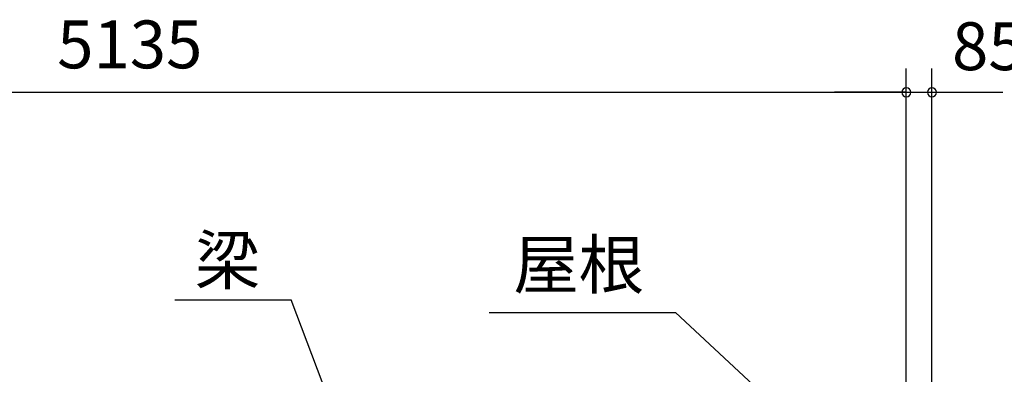
# Model space of a CAD drawing. Extents: x 868 to 32764, y 362 to 22484.
# Drawn here: x 16246 to 19532, y 8191 to 9377 of the extents above; entities that cross this region are included whole.
import ezdxf
from ezdxf.enums import TextEntityAlignment as Align

# ---------------------------------------------------------------- set-up
doc = ezdxf.new("R2010")
doc.units = 0
doc.header["$LTSCALE"] = 80
doc.header["$MEASUREMENT"] = 0
doc.linetypes.add('CENTER2', pattern=[20, 12.5, -2.5, 2.5, -2.5])
doc.layers.get('0').update_dxf_attribs({"linetype": 'CONTINUOUS'})
for name, color, linetype in [('2-0', 7, 'CONTINUOUS'), ('2-1', 7, 'CONTINUOUS'), ('SUNPOU', 4, 'CONTINUOUS')]:
    doc.layers.add(name, color=color, linetype=linetype)
doc.styles.get("Standard").update_dxf_attribs({"font": 'txt', "bigfont": 'BIGFONT'})

msp = doc.modelspace()

# ---------------------------------------------------------------- linework, layer by layer
at = {"color": 0, "linetype": 'ByBlock'}
for centre, start, end in [((19205.1, 9134.1), 0, 180), ((19205.1, 9134.1), 0, 180), ((19290.6, 9134.1), 0, 180), ((19205.1, 9134.1), 180, 0), ((19205.1, 9134.1), 180, 0), ((19290.6, 9134.1), 180, 0)]:
    msp.add_arc(centre, 15, start, end, dxfattribs=at)
at = {"layer": '2-0', "color": 6, "linetype": 'Continuous'}
for p in [(17813.3, 8398.1), (18695.7, 8154.3)]:
    msp.add_line(p, (18434.7, 8398.1), dxfattribs=at)
at = {"layer": '2-1', "color": 6, "linetype": 'Continuous'}
for p in [(16763.2, 8440.1), (17313, 8015)]:
    msp.add_line(p, (17152.3, 8440.1), dxfattribs=at)
at = {"layer": '2-1', "color": 6, "linetype": 'CENTER2'}
for p, q in [((17338.6, 3952.8), (17338.6, 8291.1)), ((19205.1, 3952.8), (19205.1, 8291.1))]:
    msp.add_line(p, q, dxfattribs=at)
at = {"layer": 'SUNPOU', "color": 4, "linetype": 'Continuous'}
for p, q in [((19205.1, 8163.8), (19205.1, 9214.1)), ((19205.1, 8163.8), (19205.1, 9214.1)), ((19290.6, 8163.2), (19290.6, 9214.1)), ((14070.1, 9134.1), (19205.1, 9134.1)), ((19205.1, 9134.1), (18965.1, 9134.1)), ((19205.1, 9134.1), (19287.6, 9134.1)), ((19287.6, 9134.1), (19527.6, 9134.1))]:
    msp.add_line(p, q, dxfattribs=at)

# ---------------------------------------------------------------- texts
at = {"color": 7, "linetype": 'Continuous'}
for s, p in [('5135', (16371, 9214.1)), ('85.5', (19357.8, 9208))]:
    msp.add_text(s, height=160, dxfattribs=at).set_placement(p)
at = {"layer": '2-0', "color": 7, "linetype": 'Continuous'}
msp.add_text('屋根', height=160, rotation=359.9989, dxfattribs=at).set_placement((17893.3, 8478.1))
at = {"layer": '2-1', "color": 7, "linetype": 'Continuous'}
msp.add_text('梁', height=160, dxfattribs=at).set_placement((16939.9, 8551.9), align=Align.MIDDLE)

doc.saveas('drawing.dxf')
